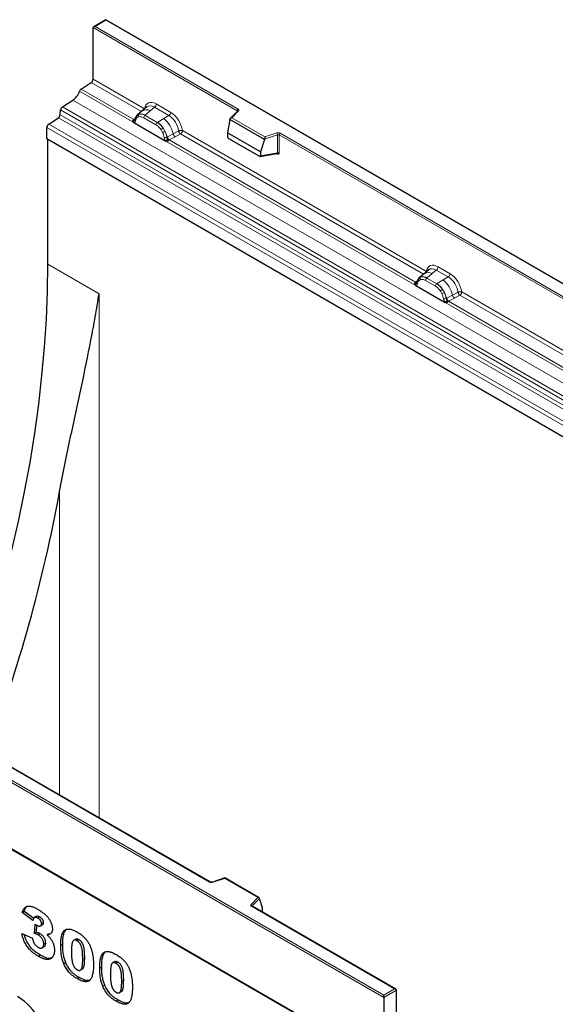
# Model space of a CAD drawing. Units: millimetres. Extents: x 0 to 420, y 0 to 297.
# Drawn here: x 144 to 163, y 85 to 120 of the extents above; entities that cross this region are included whole.
import ezdxf

# ---------------------------------------------------------------- set-up
doc = ezdxf.new("R2010")
doc.units = ezdxf.units.MM

msp = doc.modelspace()

# ---------------------------------------------------------------- linework, layer by layer
at = {"color": 7, "linetype": 'Continuous', "lineweight": 25}
for p, q in [((147.0224, 120.137), (146.5835, 119.8836)), ((182.3571, 99.7388), (147.0224, 120.137)), ((147.0224, 120.137), (147.0224, 120.1201)), ((146.5628, 118.0046), (146.5628, 119.8548)), ((146.1333, 117.6495), (146.4964, 117.8848)), ((145.4622, 117.008), (145.8375, 117.2511)), ((148.4924, 117.0046), (148.3258, 116.8633)), ((144.9675, 116.3928), (145.3145, 116.6177)), ((145.3805, 116.728), (145.3963, 116.8976)), ((148.1542, 116.7177), (148.132, 116.6927)), ((148.1551, 116.7156), (148.1451, 116.71)), ((148.3244, 116.8621), (148.1469, 116.7116)), ((151.7475, 116.8569), (151.4867, 116.5961)), ((151.7479, 116.8573), (151.7475, 116.8569)), ((144.9011, 115.8599), (144.9011, 116.273)), ((148.0242, 116.444), (149.1728, 115.781)), ((148.0624, 116.5483), (148.0616, 116.5459)), ((151.4752, 116.5527), (151.3874, 116.0734)), ((151.4752, 116.5527), (151.4752, 116.5717)), ((152.7198, 115.8342), (151.4752, 116.5527)), ((152.5676, 115.3921), (151.3874, 116.0734)), ((151.3874, 116.0734), (151.3874, 115.9353)), ((180.2565, 95.4497), (144.9011, 115.8599)), ((144.9365, 111.363), (144.9365, 115.8395)), ((151.4223, 115.8756), (152.5326, 115.2346)), ((152.7198, 115.8342), (152.5676, 115.3921)), ((152.7198, 115.8342), (152.7198, 115.8532)), ((152.5521, 115.2299), (153.1632, 115.3355)), ((152.5676, 115.3921), (152.5676, 115.254)), ((153.1635, 115.3357), (153.1629, 115.336)), ((158.4431, 111.0207), (158.2656, 110.8702)), ((158.6111, 111.1632), (158.4445, 111.0219)), ((158.1429, 110.6026), (159.1995, 109.9927)), ((158.1811, 110.7069), (158.1803, 110.7045)), ((158.2729, 110.8763), (158.2507, 110.8513)), ((158.2638, 110.8686), (158.2738, 110.8742)), ((156.9926, 82.663), (121.6373, 103.0732)), ((156.9926, 82.6467), (121.6373, 103.0569)), ((150.7667, 89.1971), (128.7618, 101.9003)), ((151.2923, 89.3406), (150.8466, 89.1921)), ((152.5215, 88.6313), (151.2929, 89.3406)), ((157.4315, 85.3496), (152.2731, 88.3275)), ((152.5398, 88.5848), (152.5398, 88.6038)), ((152.5398, 88.5848), (152.6277, 88.2813)), ((144.0893, 88.14), (144.0186, 88.0992)), ((144.4043, 87.8092), (144.0186, 88.0992)), ((144.4324, 87.8821), (144.0893, 88.14)), ((152.6277, 88.2813), (152.6277, 88.1432)), ((144.5364, 87.9674), (144.448, 87.9164)), ((144.4594, 87.3499), (144.4798, 87.6851)), ((144.5301, 87.3908), (144.5456, 87.6448)), ((144.6443, 87.9432), (144.5736, 87.9024)), ((144.6751, 87.6215), (144.7634, 87.6725)), ((144.7872, 87.7338), (144.7165, 87.6929)), ((144.0002, 87.3535), (144.3859, 87.1836)), ((144.5301, 87.3908), (144.4594, 87.3499)), ((144.6636, 87.3382), (144.5928, 87.2974)), ((144.9792, 87.3393), (144.9085, 87.2984)), ((144.8607, 87.0047), (144.79, 86.9639)), ((145.4705, 86.9533), (145.3998, 86.9125)), ((145.9465, 87.1493), (145.8581, 87.0983)), ((146.0545, 87.1291), (145.9838, 87.0883)), ((144.6727, 86.5694), (144.602, 86.5286)), ((144.7279, 86.8286), (144.8163, 86.8796)), ((145.5804, 86.3019), (145.5097, 86.2611)), ((147.346, 86.3414), (147.2576, 86.2904)), ((147.454, 86.3212), (147.3833, 86.2804)), ((146.0971, 86.0294), (146.1855, 86.0804)), ((146.87, 86.1454), (146.7993, 86.1045)), ((146.0573, 85.7701), (145.9866, 85.7293)), ((146.9799, 85.494), (146.9092, 85.4532)), ((147.4966, 85.2214), (147.585, 85.2725)), ((157.4523, 83.4706), (157.4523, 85.3207)), ((147.4569, 84.9622), (147.3861, 84.9214)), ((156.9926, 85.0554), (156.9926, 85.137)), ((156.9926, 85.0554), (156.9926, 82.6467))]:
    msp.add_line(p, q, dxfattribs=at)
at = {"color": 8, "linetype": 'Continuous', "lineweight": 18}
for p, q in [((147.0224, 120.1201), (146.6335, 119.8956)), ((182.3071, 99.7507), (147.0224, 120.1201)), ((151.7317, 116.8709), (146.5628, 119.8548)), ((146.6335, 119.8956), (151.767, 116.9321)), ((146.5628, 118.0046), (148.4091, 116.9388)), ((148.0204, 116.5601), (146.1333, 117.6495)), ((148.3015, 116.8427), (146.4964, 117.8848)), ((146.0741, 117.5698), (148.0242, 116.444)), ((145.4622, 117.008), (180.8176, 96.5977)), ((145.8375, 117.2511), (181.1928, 96.8409)), ((148.6124, 116.8668), (148.7631, 116.9946)), ((149.2847, 116.6935), (148.7631, 116.9946)), ((148.8264, 117.1124), (149.348, 116.8113)), ((180.6699, 96.2075), (145.3145, 116.6177)), ((145.3805, 116.728), (180.7358, 96.3178)), ((180.7516, 96.4874), (145.3963, 116.8976)), ((148.0798, 116.6078), (148.0204, 116.5601)), ((148.196, 116.6537), (148.1412, 116.6228)), ((148.2096, 116.7465), (148.1551, 116.7156)), ((148.8197, 116.3641), (148.3773, 116.6194)), ((148.4357, 116.717), (148.4248, 116.7077)), ((148.8672, 116.4524), (148.4248, 116.7077)), ((148.4357, 116.717), (148.6124, 116.8668)), ((149.0986, 116.5861), (149.2847, 116.6935)), ((151.7829, 116.8624), (151.5377, 116.6173)), ((151.5377, 116.6173), (152.728, 115.9301)), ((151.7317, 116.8709), (151.7317, 116.8411)), ((180.2565, 95.8628), (144.9011, 116.273)), ((144.9675, 116.3928), (180.3228, 95.9826)), ((147.9877, 116.5201), (148.0013, 116.5385)), ((148.0013, 116.5385), (148.0166, 116.5563)), ((148.0166, 116.5563), (148.0204, 116.5601)), ((148.0263, 116.4443), (148.0242, 116.444)), ((148.0613, 116.5457), (148.0342, 116.5277)), ((148.8672, 116.4524), (148.8807, 116.4601)), ((148.8807, 116.4601), (149.0986, 116.5861)), ((149.0781, 116.2451), (149.1425, 116.1342)), ((152.7198, 115.8532), (151.4752, 116.5717)), ((149.0558, 116.0948), (149.001, 116.189)), ((149.2116, 115.9219), (149.2197, 115.9271)), ((149.2197, 115.9271), (149.2302, 115.933)), ((149.4392, 116.0444), (149.2302, 115.933)), ((149.295, 115.8243), (149.5042, 115.934)), ((149.4392, 116.0444), (149.6335, 116.148)), ((149.5042, 115.934), (149.6989, 116.0361)), ((158.4202, 111.0013), (149.6989, 116.0361)), ((149.7653, 116.1559), (158.5278, 111.0974)), ((153.1777, 116.0058), (152.7198, 115.8532)), ((152.728, 115.9301), (153.1527, 116.0717)), ((153.1777, 115.3594), (153.1777, 116.0058)), ((153.238, 115.3548), (153.238, 116.0013)), ((175.243, 103.2981), (153.238, 116.0013)), ((153.2734, 116.0625), (175.2783, 103.3593)), ((149.1728, 115.781), (149.1707, 115.7836)), ((149.1728, 115.781), (158.1429, 110.6026)), ((149.2681, 115.8071), (149.2527, 115.7898)), ((149.2892, 115.8216), (149.2681, 115.8071)), ((149.295, 115.8243), (149.2892, 115.8216)), ((158.1391, 110.7187), (149.295, 115.8243)), ((152.5676, 115.254), (153.1777, 115.3594)), ((153.141, 115.3316), (153.1681, 115.316)), ((146.7749, 110.3017), (144.9365, 111.363)), ((158.5544, 110.8756), (158.7311, 111.0254)), ((158.7311, 111.0254), (158.8818, 111.1532)), ((159.3114, 110.9052), (158.8818, 111.1532)), ((158.9451, 111.271), (159.3748, 111.0229)), ((158.1064, 110.6787), (158.12, 110.6971)), ((158.12, 110.6971), (158.1353, 110.7149)), ((158.1353, 110.7149), (158.1391, 110.7187)), ((158.1985, 110.7664), (158.1391, 110.7187)), ((158.1429, 110.6026), (158.145, 110.6029)), ((158.18, 110.7043), (158.1529, 110.6863)), ((158.2638, 110.8686), (158.2588, 110.8638)), ((158.2599, 110.7814), (158.3147, 110.8123)), ((158.2738, 110.8742), (158.3283, 110.9051)), ((158.496, 110.778), (158.8465, 110.5757)), ((158.5435, 110.8663), (158.5544, 110.8756)), ((158.8939, 110.664), (158.5435, 110.8663)), ((158.9074, 110.6718), (158.8939, 110.664)), ((159.1254, 110.7978), (158.9074, 110.6718)), ((159.3114, 110.9052), (159.1254, 110.7978)), ((146.7749, 110.3017), (146.7749, 91.5015)), ((159.0278, 110.4007), (159.0825, 110.3065)), ((159.1049, 110.4567), (159.1693, 110.3459)), ((159.4659, 110.2561), (159.257, 110.1447)), ((159.4659, 110.2561), (159.6603, 110.3597)), ((159.531, 110.1456), (159.7256, 110.2477)), ((168.5814, 105.1354), (159.7256, 110.2477)), ((159.792, 110.3676), (168.6889, 105.2315)), ((159.1975, 109.9953), (159.1995, 109.9927)), ((159.1995, 109.9927), (168.3041, 104.7368)), ((159.2384, 110.1336), (159.2465, 110.1387)), ((159.2465, 110.1387), (159.257, 110.1447)), ((159.2949, 110.0188), (159.2795, 110.0015)), ((159.316, 110.0333), (159.2949, 110.0188)), ((159.3217, 110.036), (159.316, 110.0333)), ((159.3217, 110.036), (159.531, 110.1456)), ((168.3002, 104.8528), (159.3217, 110.036)), ((156.9926, 85.0554), (121.6373, 105.4656)), ((121.708, 105.5064), (156.9926, 85.137)), ((145.3607, 92.3179), (145.3607, 103.209)), ((150.7417, 89.1946), (128.7368, 101.8978)), ((151.2871, 89.327), (150.8624, 89.1855)), ((152.4774, 88.6399), (151.2871, 89.327)), ((152.2322, 88.3947), (152.4774, 88.6399)), ((157.3815, 85.3615), (152.2481, 88.325)), ((152.5398, 88.6038), (152.2755, 88.3395)), ((152.2755, 88.3395), (152.2755, 88.3261)), ((152.6167, 88.1291), (152.6277, 88.1432)), ((146.2602, 86.4805), (146.1895, 86.4396)), ((147.6597, 85.6725), (147.589, 85.6317)), ((156.9926, 85.137), (157.3815, 85.3615)), ((157.4523, 85.3207), (156.9926, 85.0554))]:
    msp.add_line(p, q, dxfattribs=at)
at = {"color": 8, "linetype": 'Continuous', "lineweight": 18, "flags": 128}
for points in [[(148.127, 116.6905), (148.1333, 116.6981), (148.1451, 116.71)], [(151.767, 116.9321), (151.7776, 116.9249), (151.786, 116.9168), (151.792, 116.908), (151.7954, 116.8988), (151.7962, 116.8894), (151.7944, 116.88), (151.7899, 116.8709), (151.7829, 116.8624)], [(152.2481, 88.325), (152.2375, 88.3322), (152.2291, 88.3403), (152.2231, 88.3491), (152.2196, 88.3583), (152.2188, 88.3677), (152.2207, 88.3771), (152.2252, 88.3862), (152.2322, 88.3947)]]:
    msp.add_lwpolyline(points, dxfattribs=at)
at = {"color": 7, "linetype": 'Continuous', "lineweight": 25, "flags": 128}
msp.add_lwpolyline([(141.6228, 94.4758), (141.657, 94.5681), (142.0469, 95.6534), (142.4134, 96.7388), (142.7562, 97.8232), (143.075, 98.9057), (143.3694, 99.9851), (143.6392, 101.0604), (143.884, 102.1306), (144.1038, 103.1946), (144.2982, 104.2514), (144.467, 105.3), (144.6102, 106.3394), (144.7275, 107.3686), (144.8189, 108.3865), (144.8842, 109.3922), (144.9234, 110.3847), (144.9365, 111.363)], dxfattribs=at)
at = {"color": 7, "linetype": 'Continuous', "lineweight": 25}
for centre, radius, start, end in [((146.408, 118.0121), 0.1549, 304.77359, 357.24766), ((146.2241, 117.5203), 0.1579, 125.09114, 161.72572), ((145.4744, 117.7679), 0.6316, 305.09114, 341.72572), ((145.5527, 116.879), 0.1575, 125.04675, 173.22084), ((145.2241, 116.7466), 0.1575, 305.04675, 353.22084), ((145.0559, 116.2655), 0.1549, 124.77359, 177.24766), ((91.0511, 113.2357), 55.2275, 339.42025, 349.53982), ((142.6418, 83.1652), 2.2724, 0.89092, 57.7574)]:
    msp.add_arc(centre, radius, start, end, dxfattribs=at)
at = {"color": 8, "linetype": 'Continuous', "lineweight": 18}
for centre, radius, start, end in [((148.6709, 117.1201), 0.1556, 306.29554, 357.17085), ((148.1921, 116.6642), 0.0656, 135.68661, 219.18756), ((148.2649, 116.691), 0.0783, 134.92825, 208.4202), ((148.2834, 116.4305), 0.3244, 62.00366, 103.15174), ((148.4719, 116.6459), 0.2618, 57.5487, 124.26808), ((148.4939, 116.6137), 0.1167, 126.29554, 177.17085), ((149.1925, 116.819), 0.1556, 306.29554, 357.17085), ((151.8084, 116.8674), 0.0768, 122.60548, 177.39452), ((151.7192, 116.8457), 0.0281, 19.43298, 63.64947), ((151.7697, 116.8308), 0.0342, 67.27996, 130.30987), ((148.0452, 116.6168), 0.0898, 240.74741, 262.96557), ((148.047, 116.6121), 0.0635, 241.40912, 283.65925), ((148.106, 116.4788), 0.0869, 145.77551, 203.39326), ((148.051, 116.6192), 0.0665, 242.56758, 280.53756), ((148.1073, 116.5458), 0.0444, 162.11086, 237.77619), ((148.9363, 116.3583), 0.1167, 126.29554, 177.17085), ((148.3706, 115.7937), 0.8392, 32.53745, 52.57186), ((149.3525, 115.7865), 0.5344, 120.90215, 131.13689), ((148.4841, 115.8219), 0.9806, 13.11554, 51.1986), ((148.8606, 116.6394), 0.5785, 289.71491, 299.16569), ((149.1515, 116.0493), 0.1409, 254.30342, 295.25885), ((148.3104, 115.7063), 0.9358, 13.64911, 27.21782), ((149.4144, 115.9798), 0.2017, 195.15151, 231.62618), ((149.4135, 115.9685), 0.1867, 190.96373, 230.58729), ((149.6226, 116.0781), 0.1866, 190.41446, 230.58642), ((153.2021, 115.9229), 0.1567, 62.93848, 108.36912), ((153.074, 116.0041), 0.1037, 0.95395, 40.63948), ((153.2024, 115.9315), 0.0784, 62.93848, 108.36912), ((153.3148, 115.9978), 0.0768, 122.60548, 177.39452), ((149.4016, 115.5821), 0.3064, 123.80849, 138.88558), ((149.4207, 116.0361), 0.2751, 226.43474, 236.31996), ((153.1399, 115.3178), 0.0283, 356.33612, 38.24746), ((153.2024, 115.285), 0.0784, 62.93848, 108.36912), ((158.5906, 110.8046), 0.2616, 57.53987, 124.34634), ((158.7896, 111.2787), 0.1556, 306.29554, 357.17085), ((159.2193, 111.0306), 0.1556, 306.29554, 357.17085), ((158.1639, 110.7754), 0.0898, 240.74741, 262.96557), ((158.1657, 110.7707), 0.0635, 241.40838, 283.66638), ((158.2247, 110.6374), 0.0869, 145.77552, 203.39354), ((158.1697, 110.7778), 0.0665, 242.56757, 280.53756), ((158.2281, 110.7059), 0.0468, 174.01863, 236.57491), ((158.3108, 110.8228), 0.0656, 135.68662, 219.18755), ((158.3836, 110.8496), 0.0783, 134.92826, 208.4202), ((158.4021, 110.5891), 0.3244, 62.00366, 103.15174), ((158.6126, 110.7723), 0.1167, 126.29554, 177.17085), ((158.963, 110.57), 0.1167, 126.29554, 177.17085), ((158.3974, 110.0054), 0.8392, 32.53745, 52.57186), ((158.5109, 110.0335), 0.9806, 13.11554, 51.1986), ((159.3793, 109.9982), 0.5344, 120.90215, 131.13689), ((158.8874, 110.8511), 0.5785, 289.71491, 299.16569), ((158.3372, 109.9179), 0.9358, 13.64911, 27.21782), ((159.6494, 110.2898), 0.1866, 190.41446, 230.58642), ((159.1783, 110.261), 0.1409, 254.30342, 295.25885), ((159.4284, 109.7938), 0.3064, 123.80849, 138.88558), ((159.4412, 110.1915), 0.2017, 195.15151, 231.62618), ((159.4402, 110.1802), 0.1867, 190.96373, 230.58729), ((159.4475, 110.2477), 0.2751, 226.43474, 236.31996), ((150.7564, 89.1742), 0.0252, 65.93838, 125.59616), ((150.813, 89.3342), 0.1567, 242.93848, 288.36912), ((150.8492, 89.1762), 0.0161, 35.18281, 99.45275), ((152.2122, 88.3344), 0.0635, 4.53409, 71.63058), ((152.2627, 88.3046), 0.0251, 65.69288, 125.61758), ((152.289, 88.3244), 0.0202, 131.8973, 177.23771)]:
    msp.add_arc(centre, radius, start, end, dxfattribs=at)
at = {"color": 7, "linetype": 'Continuous', "lineweight": 25}
for centre, major_axis, ratio, start_param, end_param in [((146.6335, 119.8548), (0.0707, 0), 0.5773815, 1.5707963, 3.1415927), ((148.7603, 116.5763), (-0.2384, 0.4485), 0.5681774, 0.1234428, 0.1599713), ((151.5377, 116.5764), (0.0623, 0.0082), 0.6469225, 1.4858348, 3.0566311), ((151.424, 115.9161), (-0.0258, 0.0429), 0.6036948, 0.7867258, 2.3125635), ((152.728, 115.8893), (0.0055, 0.0545), 0.1120238, 0.7349782, 2.3057746), ((152.531, 115.277), (-0.0269, 0.045), 0.5518016, 2.3610087, 3.8868464), ((158.879, 110.7349), (-0.2384, 0.4485), 0.5681774, 0.1234428, 0.1599713), ((151.2871, 89.2862), (0.0055, 0.0545), 0.1120238, 6.2328466, 7.0181635), ((152.4774, 88.599), (0.0623, 0.0082), 0.6469225, 6.1982238, 7.7690201), ((152.5911, 88.1661), (-0.0269, 0.045), 0.5518016, 3.3511689, 3.8868464), ((157.3815, 85.3207), (0.0707, 0), 0.5773815, 0, 1.5707963)]:
    msp.add_ellipse(centre, major_axis=major_axis, ratio=ratio, start_param=start_param, end_param=end_param, dxfattribs=at)
at = {"color": 8, "linetype": 'Continuous', "lineweight": 18}
for centre, major_axis, ratio, start_param, end_param in [((148.831, 116.6171), (-0.3033, 0.5253), 0.5711071, 5.5033299, 6.9148627), ((148.7603, 116.5763), (-0.2384, 0.4485), 0.5681774, 5.5231744, 6.4066281), ((149.2726, 116.2805), (-0.25, 0.433), 0.6102578, 4.0808722, 5.4924098), ((149.3433, 116.3213), (-0.3, 0.5196), 0.583725, 4.0808742, 5.492407), ((158.9497, 110.7757), (-0.3033, 0.5253), 0.5711071, 5.5033299, 6.9148627), ((158.879, 110.7349), (-0.2384, 0.4485), 0.5681774, 5.5231744, 6.4066281), ((159.3701, 110.533), (-0.3, 0.5196), 0.583725, 4.0808742, 5.492407), ((159.2994, 110.4922), (-0.25, 0.433), 0.6102578, 4.0808722, 5.4924098)]:
    msp.add_ellipse(centre, major_axis=major_axis, ratio=ratio, start_param=start_param, end_param=end_param, dxfattribs=at)
at = {"color": 7, "linetype": 'Continuous', "lineweight": 25}
for points, knots in [([(148.1376, 116.7021), (148.1183, 116.6794), (148.084, 116.6394), (148.0693, 116.5786), (148.0629, 116.5522)], [0, 0, 0, 0, 0.5649373, 1, 1, 1, 1]), ([(148.0242, 116.444), (148.0182, 116.4481), (148.0067, 116.4558), (147.9933, 116.4742), (147.9858, 116.4966), (147.9871, 116.5123), (147.9877, 116.5201)], [0, 0, 0, 0, 0.2593535, 0.4987894, 0.7489148, 1, 1, 1, 1]), ([(149.2527, 115.7898), (149.2456, 115.7857), (149.2315, 115.7775), (149.2111, 115.7711), (149.1912, 115.772), (149.1791, 115.7779), (149.1728, 115.781)], [0, 0, 0, 0, 0.2510847, 0.5012097, 0.7406195, 1, 1, 1, 1]), ([(153.1777, 115.3594), (153.178, 115.3569), (153.1785, 115.3519), (153.1771, 115.3457), (153.1741, 115.3406), (153.1695, 115.3373), (153.1657, 115.3357), (153.1634, 115.3355), (153.1632, 115.3355)], [0, 0, 0, 0, 0.20806576, 0.40873127, 0.60455476, 0.79828639, 0.98568706, 1, 1, 1, 1]), ([(158.1429, 110.6026), (158.1369, 110.6067), (158.1254, 110.6144), (158.112, 110.6328), (158.1045, 110.6552), (158.1058, 110.6709), (158.1064, 110.6787)], [0, 0, 0, 0, 0.2593535, 0.4987894, 0.7489148, 1, 1, 1, 1]), ([(158.2563, 110.8607), (158.237, 110.838), (158.2027, 110.798), (158.188, 110.7372), (158.1816, 110.7108)], [0, 0, 0, 0, 0.5649373, 1, 1, 1, 1]), ([(145.3607, 103.209), (145.42, 103.5368), (145.4829, 103.8587), (145.5795, 104.3347), (145.6121, 104.4922), (145.6777, 104.8052), (145.7107, 104.9608), (145.8757, 105.7325), (146.0076, 106.3316), (146.2584, 107.5035), (146.3774, 108.0763), (146.5399, 108.9209), (146.5914, 109.1999), (146.6881, 109.7538), (146.7333, 110.0285), (146.7749, 110.3017)], [0, 0, 0, 0, 0.125, 0.125, 0.1875, 0.1875, 0.25, 0.25, 0.5, 0.5, 0.75, 0.75, 0.875, 0.875, 1, 1, 1, 1]), ([(159.2795, 110.0015), (159.2724, 109.9974), (159.2583, 109.9892), (159.2379, 109.9828), (159.218, 109.9837), (159.2058, 109.9896), (159.1995, 109.9927)], [0, 0, 0, 0, 0.2510847, 0.5012097, 0.7406195, 1, 1, 1, 1]), ([(150.8466, 89.1921), (150.841, 89.1905), (150.8298, 89.1875), (150.8092, 89.1864), (150.7899, 89.1885), (150.775, 89.1928), (150.7692, 89.1958), (150.7667, 89.1971)], [0, 0, 0, 0, 0.21550912, 0.43189933, 0.65694923, 0.8544279, 1, 1, 1, 1]), ([(144.0186, 88.0992), (144.0227, 88.1143), (144.0306, 88.1439), (144.0466, 88.1834), (144.065, 88.2186), (144.0862, 88.2491), (144.1101, 88.2749), (144.1367, 88.2959), (144.1658, 88.3124), (144.1978, 88.3243), (144.233, 88.331), (144.2716, 88.3318), (144.3136, 88.3274), (144.3591, 88.3167), (144.408, 88.3012), (144.4603, 88.2797), (144.5159, 88.253), (144.5542, 88.2315), (144.5739, 88.2203)], [0, 0, 0, 0, 0.0635296, 0.1245816, 0.1834006, 0.2412495, 0.2976858, 0.3531689, 0.4084554, 0.4642879, 0.5212512, 0.5800586, 0.6409518, 0.7051849, 0.7729441, 0.8445141, 0.9198456, 1, 1, 1, 1]), ([(152.2731, 88.3275), (152.2709, 88.329), (152.2672, 88.3317), (152.2674, 88.3316), (152.2675, 88.3315)], [0, 0, 0, 0, 0.5882446, 1, 1, 1, 1]), ([(144.0893, 88.14), (144.1021, 88.1842), (144.1229, 88.2566), (144.1703, 88.297), (144.1887, 88.3127)], [0, 0, 0, 0, 0.6116237, 1, 1, 1, 1]), ([(144.6443, 87.9432), (144.6189, 87.9564), (144.5752, 87.9791), (144.5434, 87.9635), (144.5301, 87.9569)], [0, 0, 0, 0, 0.5803863, 1, 1, 1, 1]), ([(144.5739, 88.2203), (144.5964, 88.2071), (144.6398, 88.1816), (144.7025, 88.1396), (144.7602, 88.0975), (144.8134, 88.0548), (144.8616, 88.0108), (144.9051, 87.9661), (144.9439, 87.9207), (144.9776, 87.8741), (145.0069, 87.8276), (145.0325, 87.7815), (145.0537, 87.7358), (145.072, 87.6904), (145.0852, 87.6454), (145.0953, 87.6008), (145.101, 87.5567), (145.1018, 87.5284), (145.1022, 87.514)], [0, 0, 0, 0, 0.0948365, 0.1830596, 0.2648851, 0.3406093, 0.4112162, 0.4762497, 0.5372468, 0.5946613, 0.6492788, 0.7012307, 0.7514232, 0.8006215, 0.8496275, 0.8983988, 0.9482789, 1, 1, 1, 1]), ([(144.5736, 87.9024), (144.5628, 87.9082), (144.5418, 87.9193), (144.5119, 87.9286), (144.4852, 87.9305), (144.4612, 87.9257), (144.4411, 87.9108), (144.4248, 87.8864), (144.4124, 87.8517), (144.4071, 87.8241), (144.4043, 87.8092)], [0, 0, 0, 0, 0.12350769, 0.23881263, 0.34718795, 0.45454946, 0.56573456, 0.69122812, 0.83467911, 1, 1, 1, 1]), ([(144.4798, 87.6851), (144.4897, 87.6781), (144.5071, 87.6658), (144.5245, 87.6552), (144.532, 87.6507)], [0, 0, 0, 0, 0.5723742, 1, 1, 1, 1]), ([(144.532, 87.6507), (144.5447, 87.6438), (144.5691, 87.6306), (144.6041, 87.6188), (144.6358, 87.6145), (144.6637, 87.6175), (144.687, 87.6267), (144.7038, 87.6427), (144.7149, 87.6643), (144.716, 87.6834), (144.7165, 87.6929)], [0, 0, 0, 0, 0.1528095, 0.29445, 0.4294292, 0.5610174, 0.6847236, 0.7944987, 0.8975222, 1, 1, 1, 1]), ([(144.7165, 87.6929), (144.7162, 87.7024), (144.7154, 87.7207), (144.7079, 87.7504), (144.6955, 87.7796), (144.6785, 87.8081), (144.6576, 87.8355), (144.6327, 87.8608), (144.6043, 87.8833), (144.5842, 87.8958), (144.5736, 87.9024)], [0, 0, 0, 0, 0.1180796, 0.2286883, 0.338277, 0.4524453, 0.5734355, 0.7025555, 0.8439158, 1, 1, 1, 1]), ([(144.7872, 87.7338), (144.7869, 87.7432), (144.7861, 87.7615), (144.7786, 87.7912), (144.7662, 87.8204), (144.7492, 87.8489), (144.7283, 87.8763), (144.7034, 87.9016), (144.675, 87.9242), (144.6549, 87.9366), (144.6443, 87.9432)], [0, 0, 0, 0, 0.1180796, 0.2286883, 0.338277, 0.4524453, 0.5734355, 0.7025555, 0.8439158, 1, 1, 1, 1]), ([(144.7527, 87.6707), (144.7598, 87.6738), (144.7808, 87.683), (144.7847, 87.7136), (144.7872, 87.7338)], [0, 0, 0, 0, 0.3408872, 1, 1, 1, 1]), ([(144.602, 86.5286), (144.5862, 86.538), (144.5556, 86.5561), (144.5109, 86.5841), (144.4688, 86.6127), (144.4291, 86.6415), (144.3921, 86.6705), (144.3575, 86.6996), (144.3257, 86.7293), (144.2867, 86.7684), (144.2421, 86.8197), (144.1932, 86.885), (144.149, 86.9535), (144.11, 87.026), (144.0757, 87.1023), (144.0459, 87.1826), (144.0202, 87.2671), (144.007, 87.3242), (144.0002, 87.3535)], [0, 0, 0, 0, 0.0591985, 0.1148567, 0.1677942, 0.2177168, 0.2647214, 0.308924, 0.3505679, 0.389614, 0.4643732, 0.5369038, 0.6084186, 0.6805435, 0.7546883, 0.8320728, 0.9135598, 1, 1, 1, 1]), ([(144.6727, 86.5694), (144.623, 86.5996), (144.5236, 86.6599), (144.3759, 86.781), (144.2374, 86.9533), (144.1397, 87.1411), (144.1077, 87.2639), (144.0953, 87.3117)], [0, 0, 0, 0, 0.2034743, 0.4065881, 0.6094516, 0.848143, 1, 1, 1, 1]), ([(144.5928, 87.2974), (144.584, 87.3021), (144.5647, 87.3123), (144.5335, 87.3259), (144.4979, 87.3381), (144.4728, 87.3458), (144.4594, 87.3499)], [0, 0, 0, 0, 0.1952773, 0.4279349, 0.6956243, 1, 1, 1, 1]), ([(144.6636, 87.3382), (144.6547, 87.3429), (144.6354, 87.3531), (144.6042, 87.3668), (144.5686, 87.3789), (144.5435, 87.3867), (144.5301, 87.3908)], [0, 0, 0, 0, 0.1952773, 0.4279349, 0.6956243, 1, 1, 1, 1]), ([(144.79, 86.9639), (144.7894, 86.9808), (144.7881, 87.013), (144.7783, 87.0632), (144.7616, 87.1116), (144.7377, 87.1574), (144.7083, 87.1997), (144.674, 87.2381), (144.6348, 87.2712), (144.6072, 87.2884), (144.5928, 87.2974)], [0, 0, 0, 0, 0.1382271, 0.2633769, 0.3816524, 0.4970961, 0.6139789, 0.7335272, 0.8609218, 1, 1, 1, 1]), ([(144.8607, 87.0047), (144.8601, 87.0216), (144.8589, 87.0538), (144.849, 87.104), (144.8323, 87.1524), (144.8084, 87.1982), (144.779, 87.2405), (144.7447, 87.2789), (144.7055, 87.312), (144.678, 87.3293), (144.6636, 87.3382)], [0, 0, 0, 0, 0.1382271, 0.2633769, 0.3816524, 0.4970961, 0.6139789, 0.7335272, 0.8609218, 1, 1, 1, 1]), ([(145.1022, 87.514), (145.1017, 87.4978), (145.1008, 87.4657), (145.0911, 87.4239), (145.0761, 87.3873), (145.0546, 87.3571), (145.0269, 87.333), (144.9933, 87.3149), (144.9537, 87.3026), (144.9239, 87.2999), (144.9085, 87.2984)], [0, 0, 0, 0, 0.1184881, 0.2339817, 0.3480271, 0.4653378, 0.5867752, 0.7152655, 0.8522203, 1, 1, 1, 1]), ([(144.9085, 87.2984), (144.9211, 87.2873), (144.945, 87.2662), (144.9778, 87.2335), (145.0065, 87.2032), (145.023, 87.1821), (145.0308, 87.1722)], [0, 0, 0, 0, 0.2960858, 0.5616444, 0.7944211, 1, 1, 1, 1]), ([(145.3998, 86.9125), (145.3999, 86.9313), (145.4001, 86.9682), (145.4018, 87.0217), (145.4047, 87.0724), (145.4087, 87.1204), (145.4138, 87.1655), (145.4201, 87.2077), (145.4274, 87.2472), (145.4365, 87.2834), (145.4462, 87.3172), (145.4569, 87.3482), (145.4691, 87.3762), (145.4823, 87.4014), (145.4965, 87.4242), (145.5124, 87.4434), (145.5291, 87.4602), (145.5528, 87.4788), (145.5859, 87.4961), (145.6305, 87.5081), (145.6801, 87.5109), (145.7342, 87.506), (145.7932, 87.4921), (145.857, 87.4693), (145.9255, 87.4384), (145.9728, 87.4122), (145.9972, 87.3987)], [0, 0, 0, 0, 0.0453163, 0.0888037, 0.1307558, 0.1712048, 0.2099232, 0.2469535, 0.2826042, 0.3167314, 0.3492723, 0.3808639, 0.4108311, 0.4397587, 0.4677387, 0.4947897, 0.52076, 0.5461396, 0.596369, 0.6469848, 0.6988212, 0.752859, 0.8092819, 0.8689428, 0.9323856, 1, 1, 1, 1]), ([(145.4705, 86.9533), (145.4714, 87.0112), (145.4732, 87.127), (145.4952, 87.287), (145.5295, 87.4213), (145.5805, 87.4704), (145.6011, 87.4901)], [0, 0, 0, 0, 0.2724201, 0.5447435, 0.8167854, 1, 1, 1, 1]), ([(145.9972, 87.3987), (146.0204, 87.3848), (146.0646, 87.3582), (146.1278, 87.3149), (146.1843, 87.2693), (146.2348, 87.2226), (146.2797, 87.1748), (146.3201, 87.1267), (146.3562, 87.078), (146.3879, 87.0286), (146.4156, 86.9797), (146.4405, 86.9317), (146.4623, 86.8848), (146.481, 86.8382), (146.4971, 86.7912), (146.5119, 86.7426), (146.5244, 86.6921), (146.5314, 86.658), (146.535, 86.6405)], [0, 0, 0, 0, 0.0957974, 0.1828788, 0.2619447, 0.3339089, 0.4004072, 0.4632444, 0.5228287, 0.5798188, 0.6346547, 0.6871379, 0.7381004, 0.7870896, 0.8366317, 0.8885828, 0.9428823, 1, 1, 1, 1]), ([(144.3859, 87.1836), (144.388, 87.1727), (144.3921, 87.1517), (144.3996, 87.1208), (144.4078, 87.0918), (144.4171, 87.0646), (144.4267, 87.0391), (144.4378, 87.0156), (144.4491, 86.9935), (144.4663, 86.9669), (144.4898, 86.9362), (144.5215, 86.9035), (144.5566, 86.8746), (144.5812, 86.8593), (144.594, 86.8514)], [0, 0, 0, 0, 0.0844569, 0.1634047, 0.2371253, 0.3059648, 0.3698742, 0.43032, 0.4875316, 0.5420954, 0.6496375, 0.7587369, 0.8748906, 1, 1, 1, 1]), ([(144.594, 86.8514), (144.6074, 86.8444), (144.6337, 86.8307), (144.6712, 86.8208), (144.7051, 86.8211), (144.735, 86.8305), (144.7595, 86.8499), (144.7773, 86.879), (144.7883, 86.9171), (144.7894, 86.9479), (144.79, 86.9639)], [0, 0, 0, 0, 0.1299269, 0.2535203, 0.3726148, 0.4945051, 0.6165671, 0.7377538, 0.863623, 1, 1, 1, 1]), ([(144.8056, 86.8785), (144.8101, 86.8795), (144.8333, 86.8846), (144.855, 86.9302), (144.8588, 86.9799), (144.8607, 87.0047)], [0, 0, 0, 0, 0.106649, 0.5530418, 1, 1, 1, 1]), ([(145.0308, 87.1722), (145.0418, 87.157), (145.0638, 87.1268), (145.0925, 87.0779), (145.1174, 87.0274), (145.1385, 86.9753), (145.1552, 86.9215), (145.1673, 86.8663), (145.1745, 86.8099), (145.1753, 86.7733), (145.1757, 86.7545)], [0, 0, 0, 0, 0.118951, 0.2365571, 0.3536848, 0.4728505, 0.5951725, 0.7224318, 0.857308, 1, 1, 1, 1]), ([(145.5097, 86.2611), (145.5012, 86.282), (145.4833, 86.3262), (145.4621, 86.3961), (145.4435, 86.4725), (145.4277, 86.5546), (145.4154, 86.641), (145.4062, 86.7302), (145.4006, 86.8214), (145.4001, 86.8817), (145.3998, 86.9125)], [0, 0, 0, 0, 0.0924385, 0.1953029, 0.3077153, 0.4323529, 0.5657166, 0.7045415, 0.8491719, 1, 1, 1, 1]), ([(145.5804, 86.3019), (145.5719, 86.3229), (145.5541, 86.3671), (145.5328, 86.437), (145.5142, 86.5133), (145.4984, 86.5954), (145.4861, 86.6818), (145.4769, 86.7711), (145.4714, 86.8622), (145.4708, 86.9225), (145.4705, 86.9533)], [0, 0, 0, 0, 0.0924385, 0.1953029, 0.3077153, 0.4323529, 0.5657166, 0.7045415, 0.8491719, 1, 1, 1, 1]), ([(145.9838, 87.0883), (145.9753, 87.0929), (145.9589, 87.1019), (145.9352, 87.1101), (145.9134, 87.114), (145.8932, 87.1136), (145.8751, 87.1083), (145.8585, 87.0989), (145.8442, 87.0842), (145.8313, 87.0653), (145.8204, 87.0404), (145.811, 87.0094), (145.8032, 86.9716), (145.7966, 86.9273), (145.7916, 86.8763), (145.7879, 86.8187), (145.7861, 86.7541), (145.7857, 86.7086), (145.7855, 86.6848)], [0, 0, 0, 0, 0.0461248, 0.0898448, 0.1313839, 0.1721107, 0.2132424, 0.2554258, 0.2995945, 0.3464585, 0.3985474, 0.458144, 0.5267105, 0.6030211, 0.6888378, 0.7832775, 0.8869559, 1, 1, 1, 1]), ([(146.0545, 87.1291), (146.0311, 87.1407), (145.9872, 87.1625), (145.9541, 87.1486), (145.9386, 87.1421)], [0, 0, 0, 0, 0.5328925, 1, 1, 1, 1]), ([(146.1895, 86.4396), (146.1893, 86.4648), (146.189, 86.5131), (146.1868, 86.5832), (146.1829, 86.6479), (146.1772, 86.7072), (146.1702, 86.7608), (146.1614, 86.8091), (146.1514, 86.8519), (146.1392, 86.8899), (146.1249, 86.9238), (146.1099, 86.955), (146.0927, 86.9836), (146.0743, 87.0099), (146.0538, 87.0332), (146.0319, 87.0546), (146.0083, 87.0732), (145.9921, 87.0832), (145.9838, 87.0883)], [0, 0, 0, 0, 0.1158794, 0.2221289, 0.3183569, 0.4052228, 0.4823411, 0.5505585, 0.6101225, 0.6612809, 0.7071636, 0.7507694, 0.7922909, 0.8325217, 0.8724697, 0.9134703, 0.9555187, 1, 1, 1, 1]), ([(146.2602, 86.4805), (146.26, 86.5056), (146.2597, 86.5539), (146.2575, 86.624), (146.2536, 86.6888), (146.2479, 86.748), (146.241, 86.8016), (146.2321, 86.85), (146.2221, 86.8927), (146.2099, 86.9307), (146.1956, 86.9646), (146.1806, 86.9958), (146.1634, 87.0244), (146.145, 87.0507), (146.1245, 87.0741), (146.1027, 87.0954), (146.079, 87.1141), (146.0628, 87.124), (146.0545, 87.1291)], [0, 0, 0, 0, 0.1158794, 0.2221289, 0.3183569, 0.4052228, 0.4823411, 0.5505585, 0.6101225, 0.6612809, 0.7071636, 0.7507694, 0.7922909, 0.8325217, 0.8724697, 0.9134703, 0.9555187, 1, 1, 1, 1]), ([(145.1757, 86.7545), (145.1749, 86.7309), (145.1735, 86.6837), (145.1605, 86.6201), (145.1399, 86.5625), (145.1164, 86.52), (145.0938, 86.4902), (145.0748, 86.4705), (145.0539, 86.454), (145.0317, 86.4398), (145.007, 86.4296), (144.9809, 86.4218), (144.9531, 86.4164), (144.923, 86.415), (144.8911, 86.4163), (144.8567, 86.4218), (144.8202, 86.43), (144.7811, 86.443), (144.7398, 86.4588), (144.6959, 86.4787), (144.6498, 86.5014), (144.6182, 86.5194), (144.602, 86.5286)], [0, 0, 0, 0, 0.073814, 0.1475756, 0.2221814, 0.299153, 0.3381588, 0.3765932, 0.4146662, 0.4528375, 0.4910931, 0.5298589, 0.5693069, 0.6095643, 0.6510302, 0.6940976, 0.7390963, 0.7863714, 0.8359266, 0.8878448, 0.9426238, 1, 1, 1, 1]), ([(145.1034, 86.4931), (145.0802, 86.4793), (145.0133, 86.4395), (144.8574, 86.4725), (144.7344, 86.5371), (144.6727, 86.5694)], [0, 0, 0, 0, 0.209988, 0.6042445, 1, 1, 1, 1]), ([(145.7855, 86.6848), (145.7856, 86.6606), (145.786, 86.6143), (145.7882, 86.5467), (145.7921, 86.484), (145.7978, 86.4263), (145.8048, 86.3737), (145.8136, 86.326), (145.8237, 86.2833), (145.8359, 86.2452), (145.8495, 86.2109), (145.8649, 86.1798), (145.8813, 86.1509), (145.8995, 86.1249), (145.9191, 86.1013), (145.9401, 86.0807), (145.9626, 86.0621), (145.9781, 86.0526), (145.9861, 86.0478)], [0, 0, 0, 0, 0.1138693, 0.2184102, 0.3137473, 0.4000369, 0.4774006, 0.5466938, 0.6071438, 0.6599646, 0.7075271, 0.7521452, 0.7942468, 0.8352987, 0.8750234, 0.9154965, 0.9565716, 1, 1, 1, 1]), ([(146.535, 86.6405), (146.5412, 86.6065), (146.5537, 86.5382), (146.566, 86.4374), (146.5737, 86.3373), (146.5747, 86.2723), (146.5752, 86.2395)], [0, 0, 0, 0, 0.2454969, 0.4933834, 0.744535, 1, 1, 1, 1]), ([(146.7993, 86.1045), (146.7994, 86.1234), (146.7996, 86.1603), (146.8014, 86.2137), (146.8042, 86.2645), (146.8082, 86.3125), (146.8133, 86.3576), (146.8197, 86.3998), (146.8269, 86.4393), (146.836, 86.4755), (146.8457, 86.5092), (146.8564, 86.5403), (146.8686, 86.5683), (146.8818, 86.5935), (146.896, 86.6163), (146.9119, 86.6355), (146.9286, 86.6523), (146.9524, 86.6709), (146.9855, 86.6881), (147.03, 86.7002), (147.0797, 86.703), (147.1338, 86.698), (147.1928, 86.6842), (147.2565, 86.6613), (147.325, 86.6305), (147.3724, 86.6043), (147.3968, 86.5907)], [0, 0, 0, 0, 0.0453163, 0.0888037, 0.1307558, 0.1712048, 0.2099232, 0.2469535, 0.2826042, 0.3167314, 0.3492723, 0.3808639, 0.4108311, 0.4397587, 0.4677387, 0.4947897, 0.52076, 0.5461396, 0.596369, 0.6469848, 0.6988212, 0.752859, 0.8092819, 0.8689428, 0.9323856, 1, 1, 1, 1]), ([(146.87, 86.1454), (146.8709, 86.2033), (146.8727, 86.3191), (146.8948, 86.479), (146.929, 86.6134), (146.98, 86.6625), (147.0006, 86.6822)], [0, 0, 0, 0, 0.2724201, 0.5447435, 0.8167854, 1, 1, 1, 1]), ([(147.3968, 86.5907), (147.4199, 86.5768), (147.4641, 86.5503), (147.5273, 86.5069), (147.5839, 86.4613), (147.6343, 86.4147), (147.6792, 86.3669), (147.7196, 86.3187), (147.7558, 86.27), (147.7874, 86.2207), (147.8151, 86.1718), (147.84, 86.1238), (147.8619, 86.0768), (147.8805, 86.0303), (147.8967, 85.9832), (147.9114, 85.9347), (147.9239, 85.8841), (147.931, 85.85), (147.9346, 85.8326)], [0, 0, 0, 0, 0.0957974, 0.1828788, 0.2619447, 0.3339089, 0.4004072, 0.4632444, 0.5228287, 0.5798188, 0.6346547, 0.6871379, 0.7381004, 0.7870896, 0.8366317, 0.8885828, 0.9428823, 1, 1, 1, 1]), ([(145.9866, 85.7293), (145.9719, 85.738), (145.9431, 85.755), (145.9008, 85.7823), (145.8608, 85.8108), (145.8229, 85.8394), (145.7873, 85.8694), (145.7537, 85.8999), (145.7223, 85.9312), (145.6837, 85.9739), (145.639, 86.0303), (145.5905, 86.1029), (145.5463, 86.18), (145.522, 86.2338), (145.5097, 86.2611)], [0, 0, 0, 0, 0.0801693, 0.1568233, 0.230165, 0.2992185, 0.3653832, 0.4287986, 0.4892305, 0.5469945, 0.6594666, 0.7709918, 0.8836204, 1, 1, 1, 1]), ([(146.0573, 85.7701), (146.0426, 85.7788), (146.0138, 85.7958), (145.9715, 85.8231), (145.9315, 85.8516), (145.8936, 85.8802), (145.858, 85.9102), (145.8244, 85.9407), (145.793, 85.9721), (145.7544, 86.0147), (145.7097, 86.0711), (145.6612, 86.1437), (145.617, 86.2208), (145.5927, 86.2746), (145.5804, 86.3019)], [0, 0, 0, 0, 0.0801693, 0.1568233, 0.230165, 0.2992185, 0.3653832, 0.4287986, 0.4892305, 0.5469945, 0.6594666, 0.7709918, 0.8836204, 1, 1, 1, 1]), ([(145.9861, 86.0478), (145.9964, 86.0423), (146.0168, 86.0317), (146.0462, 86.0235), (146.0734, 86.0228), (146.0985, 86.0292), (146.1209, 86.0435), (146.1398, 86.0669), (146.1558, 86.0983), (146.1661, 86.1313), (146.1726, 86.1627), (146.1772, 86.1907), (146.1812, 86.2224), (146.1843, 86.2582), (146.1865, 86.2981), (146.1882, 86.3417), (146.1894, 86.3892), (146.1895, 86.4224), (146.1895, 86.4396)], [0, 0, 0, 0, 0.057276, 0.1123948, 0.1667688, 0.2227999, 0.2818645, 0.3456294, 0.4165747, 0.495142, 0.5395109, 0.5888628, 0.643799, 0.7038019, 0.7694723, 0.8408903, 0.9175521, 1, 1, 1, 1]), ([(146.5752, 86.2395), (146.5749, 86.2041), (146.5743, 86.1358), (146.5678, 86.0402), (146.5577, 85.9541), (146.5435, 85.8777), (146.5251, 85.8109), (146.5021, 85.7542), (146.4752, 85.707), (146.444, 85.6693), (146.4074, 85.6416), (146.3649, 85.6242), (146.3162, 85.6172), (146.2618, 85.6196), (146.2013, 85.6325), (146.135, 85.6551), (146.0628, 85.6871), (146.0127, 85.7149), (145.9866, 85.7293)], [0, 0, 0, 0, 0.0847014, 0.1635466, 0.2370063, 0.3050866, 0.3687019, 0.4278006, 0.4830776, 0.5349392, 0.5854577, 0.6360037, 0.6882446, 0.7427232, 0.8004424, 0.8622323, 0.9284196, 1, 1, 1, 1]), ([(146.1763, 86.0761), (146.1771, 86.0762), (146.1967, 86.0801), (146.2178, 86.1196), (146.2477, 86.1994), (146.2583, 86.3254), (146.2596, 86.4287), (146.2602, 86.4805)], [0, 0, 0, 0, 0.00752408, 0.17258336, 0.33800564, 0.66882737, 1, 1, 1, 1]), ([(147.3833, 86.2804), (147.3748, 86.285), (147.3584, 86.294), (147.3347, 86.3022), (147.3129, 86.3061), (147.2928, 86.3057), (147.2746, 86.3003), (147.258, 86.2909), (147.2437, 86.2762), (147.2308, 86.2574), (147.2199, 86.2325), (147.2105, 86.2015), (147.2027, 86.1637), (147.1961, 86.1194), (147.1912, 86.0684), (147.1874, 86.0108), (147.1856, 85.9462), (147.1852, 85.9006), (147.185, 85.8769)], [0, 0, 0, 0, 0.0461248, 0.0898448, 0.1313839, 0.1721107, 0.2132424, 0.2554258, 0.2995945, 0.3464585, 0.3985474, 0.458144, 0.5267105, 0.6030211, 0.6888378, 0.7832775, 0.8869559, 1, 1, 1, 1]), ([(147.454, 86.3212), (147.4306, 86.3328), (147.3868, 86.3546), (147.3536, 86.3407), (147.3381, 86.3342)], [0, 0, 0, 0, 0.53289254, 1, 1, 1, 1]), ([(147.589, 85.6317), (147.5889, 85.6569), (147.5885, 85.7052), (147.5863, 85.7753), (147.5824, 85.84), (147.5767, 85.8993), (147.5698, 85.9529), (147.5609, 86.0012), (147.5509, 86.044), (147.5387, 86.082), (147.5244, 86.1159), (147.5094, 86.1471), (147.4922, 86.1756), (147.4738, 86.2019), (147.4533, 86.2253), (147.4315, 86.2467), (147.4078, 86.2653), (147.3916, 86.2753), (147.3833, 86.2804)], [0, 0, 0, 0, 0.1158794, 0.2221289, 0.3183569, 0.4052228, 0.4823411, 0.5505585, 0.6101225, 0.6612809, 0.7071636, 0.7507694, 0.7922909, 0.8325217, 0.8724697, 0.9134703, 0.9555187, 1, 1, 1, 1]), ([(147.6597, 85.6725), (147.6596, 85.6977), (147.6592, 85.746), (147.657, 85.8161), (147.6531, 85.8808), (147.6474, 85.9401), (147.6405, 85.9937), (147.6316, 86.042), (147.6216, 86.0848), (147.6094, 86.1228), (147.5951, 86.1567), (147.5801, 86.1879), (147.5629, 86.2165), (147.5445, 86.2428), (147.524, 86.2661), (147.5022, 86.2875), (147.4785, 86.3061), (147.4623, 86.3161), (147.454, 86.3212)], [0, 0, 0, 0, 0.1158794, 0.2221289, 0.3183569, 0.4052228, 0.4823411, 0.5505585, 0.6101225, 0.6612809, 0.7071636, 0.7507694, 0.7922909, 0.8325217, 0.8724697, 0.9134703, 0.9555187, 1, 1, 1, 1]), ([(146.9092, 85.4532), (146.9007, 85.4741), (146.8829, 85.5183), (146.8616, 85.5882), (146.843, 85.6645), (146.8272, 85.7467), (146.8149, 85.8331), (146.8057, 85.9223), (146.8002, 86.0135), (146.7996, 86.0738), (146.7993, 86.1045)], [0, 0, 0, 0, 0.0924385, 0.1953029, 0.3077153, 0.4323529, 0.5657166, 0.7045415, 0.8491719, 1, 1, 1, 1]), ([(146.9799, 85.494), (146.9714, 85.5149), (146.9536, 85.5591), (146.9323, 85.629), (146.9137, 85.7054), (146.8979, 85.7875), (146.8856, 85.8739), (146.8764, 85.9631), (146.8709, 86.0543), (146.8703, 86.1146), (146.87, 86.1454)], [0, 0, 0, 0, 0.0924385, 0.1953029, 0.3077153, 0.4323529, 0.5657166, 0.7045415, 0.8491719, 1, 1, 1, 1]), ([(147.185, 85.8769), (147.1852, 85.8527), (147.1855, 85.8063), (147.1877, 85.7387), (147.1916, 85.6761), (147.1973, 85.6184), (147.2043, 85.5657), (147.2131, 85.518), (147.2232, 85.4753), (147.2355, 85.4372), (147.249, 85.4029), (147.2644, 85.3718), (147.2809, 85.343), (147.299, 85.317), (147.3186, 85.2934), (147.3396, 85.2728), (147.3621, 85.2541), (147.3776, 85.2447), (147.3856, 85.2398)], [0, 0, 0, 0, 0.1138693, 0.2184102, 0.3137473, 0.4000369, 0.4774006, 0.5466938, 0.6071438, 0.6599646, 0.7075271, 0.7521452, 0.7942468, 0.8352987, 0.8750234, 0.9154965, 0.9565716, 1, 1, 1, 1]), ([(146.4751, 85.6905), (146.4414, 85.676), (146.3671, 85.6442), (146.2166, 85.6865), (146.1104, 85.7422), (146.0573, 85.7701)], [0, 0, 0, 0, 0.2934072, 0.6463655, 1, 1, 1, 1]), ([(147.3856, 85.2398), (147.3959, 85.2344), (147.4163, 85.2238), (147.4458, 85.2156), (147.473, 85.2148), (147.498, 85.2212), (147.5204, 85.2356), (147.5393, 85.2589), (147.5553, 85.2904), (147.5656, 85.3234), (147.5722, 85.3548), (147.5767, 85.3828), (147.5807, 85.4145), (147.5839, 85.4503), (147.586, 85.4902), (147.5877, 85.5338), (147.589, 85.5813), (147.589, 85.6145), (147.589, 85.6317)], [0, 0, 0, 0, 0.057276, 0.1123948, 0.1667688, 0.2227999, 0.2818645, 0.3456294, 0.4165747, 0.495142, 0.5395109, 0.5888628, 0.643799, 0.7038019, 0.7694723, 0.8408903, 0.9175521, 1, 1, 1, 1]), ([(147.5758, 85.2681), (147.5767, 85.2683), (147.5962, 85.2722), (147.6173, 85.3117), (147.6473, 85.3914), (147.6578, 85.5174), (147.6591, 85.6208), (147.6597, 85.6725)], [0, 0, 0, 0, 0.0075241, 0.1725834, 0.3380056, 0.6688274, 1, 1, 1, 1]), ([(147.9346, 85.8326), (147.9407, 85.7986), (147.9532, 85.7303), (147.9655, 85.6295), (147.9732, 85.5294), (147.9742, 85.4644), (147.9747, 85.4316)], [0, 0, 0, 0, 0.2454969, 0.4933834, 0.744535, 1, 1, 1, 1]), ([(147.3861, 84.9214), (147.3714, 84.9301), (147.3426, 84.9471), (147.3003, 84.9744), (147.2603, 85.0029), (147.2224, 85.0315), (147.1868, 85.0614), (147.1532, 85.092), (147.1218, 85.1233), (147.0832, 85.1659), (147.0385, 85.2223), (146.99, 85.2949), (146.9459, 85.3721), (146.9215, 85.4259), (146.9092, 85.4532)], [0, 0, 0, 0, 0.0801693, 0.1568233, 0.230165, 0.2992185, 0.3653832, 0.4287986, 0.4892305, 0.5469945, 0.6594666, 0.7709918, 0.8836204, 1, 1, 1, 1]), ([(147.4569, 84.9622), (147.4421, 84.9709), (147.4133, 84.9879), (147.371, 85.0152), (147.3311, 85.0437), (147.2931, 85.0723), (147.2575, 85.1023), (147.2239, 85.1328), (147.1926, 85.1641), (147.154, 85.2068), (147.1092, 85.2631), (147.0607, 85.3358), (147.0166, 85.4129), (146.9923, 85.4667), (146.9799, 85.494)], [0, 0, 0, 0, 0.0801693, 0.1568233, 0.230165, 0.2992185, 0.3653832, 0.4287986, 0.4892305, 0.5469945, 0.6594666, 0.7709918, 0.8836204, 1, 1, 1, 1]), ([(147.9747, 85.4316), (147.9744, 85.3962), (147.9738, 85.3279), (147.9673, 85.2323), (147.9572, 85.1462), (147.943, 85.0698), (147.9246, 85.003), (147.9016, 84.9463), (147.8747, 84.8991), (147.8435, 84.8614), (147.807, 84.8337), (147.7644, 84.8163), (147.7157, 84.8093), (147.6613, 84.8117), (147.6008, 84.8246), (147.5345, 84.8472), (147.4623, 84.8792), (147.4122, 84.9069), (147.3861, 84.9214)], [0, 0, 0, 0, 0.0847014, 0.1635466, 0.2370063, 0.3050866, 0.3687019, 0.4278006, 0.4830776, 0.5349392, 0.5854577, 0.6360037, 0.6882446, 0.7427232, 0.8004424, 0.8622323, 0.9284196, 1, 1, 1, 1]), ([(147.8746, 84.8826), (147.8409, 84.8681), (147.7666, 84.8363), (147.6161, 84.8785), (147.51, 84.9343), (147.4569, 84.9622)], [0, 0, 0, 0, 0.29340717, 0.64636553, 1, 1, 1, 1])]:
    msp.add_open_spline(points, degree=3, knots=knots, dxfattribs=at)
at = {"color": 8, "linetype": 'Continuous', "lineweight": 18}
for points, knots in [([(148.1412, 116.6228), (148.1279, 116.6079), (148.101, 116.5781), (148.0894, 116.5315), (148.0836, 116.5082)], [0, 0, 0, 0, 0.4984709, 1, 1, 1, 1]), ([(148.3773, 116.6194), (148.3445, 116.6352), (148.2791, 116.6666), (148.2237, 116.658), (148.196, 116.6537)], [0, 0, 0, 0, 0.5009852, 1, 1, 1, 1]), ([(148.4248, 116.7077), (148.3858, 116.7258), (148.3078, 116.7619), (148.2423, 116.7516), (148.2096, 116.7465)], [0, 0, 0, 0, 0.5003941, 1, 1, 1, 1]), ([(148.0342, 116.5277), (148.0267, 116.5248), (148.0155, 116.5205), (148.0015, 116.5174), (147.9934, 116.5174), (147.9898, 116.5191), (147.9877, 116.5201)], [0, 0, 0, 0, 0.4995263, 0.7499547, 0.8512902, 1, 1, 1, 1]), ([(148.0836, 116.5082), (148.0815, 116.4996), (148.0773, 116.4824), (148.0643, 116.4634), (148.0476, 116.4494), (148.0334, 116.446), (148.0263, 116.4443)], [0, 0, 0, 0, 0.2500546, 0.5008566, 0.7502597, 1, 1, 1, 1]), ([(149.001, 116.189), (148.9733, 116.2253), (148.9179, 116.2979), (148.8525, 116.342), (148.8197, 116.3641)], [0, 0, 0, 0, 0.4990173, 1, 1, 1, 1]), ([(149.0781, 116.2451), (149.0457, 116.2878), (148.9809, 116.3733), (148.9051, 116.426), (148.8672, 116.4524)], [0, 0, 0, 0, 0.4996059, 1, 1, 1, 1]), ([(149.1134, 115.9137), (149.1076, 115.9438), (149.096, 116.0037), (149.0691, 116.0645), (149.0558, 116.0948)], [0, 0, 0, 0, 0.501529, 1, 1, 1, 1]), ([(149.1707, 115.7836), (149.1636, 115.7936), (149.1493, 115.8135), (149.1326, 115.8467), (149.1197, 115.8807), (149.1155, 115.9027), (149.1134, 115.9137)], [0, 0, 0, 0, 0.24987949, 0.50086961, 0.75007704, 1, 1, 1, 1]), ([(149.2116, 115.9219), (149.2045, 115.957), (149.1902, 116.0272), (149.1584, 116.0985), (149.1425, 116.1342)], [0, 0, 0, 0, 0.4996851, 1, 1, 1, 1]), ([(149.2116, 115.9219), (149.2132, 115.9077), (149.2164, 115.879), (149.2262, 115.8508), (149.2311, 115.8367)], [0, 0, 0, 0, 0.49882157, 1, 1, 1, 1]), ([(149.6989, 116.0361), (149.6909, 116.0429), (149.6753, 116.0563), (149.655, 116.0865), (149.6401, 116.1184), (149.6356, 116.1383), (149.6335, 116.148)], [0, 0, 0, 0, 0.26756, 0.5229678, 0.7668499, 1, 1, 1, 1]), ([(149.2527, 115.7898), (149.2512, 115.7908), (149.2481, 115.7927), (149.2433, 115.7997), (149.2405, 115.8077), (149.2376, 115.8165), (149.2348, 115.825), (149.2325, 115.8323), (149.2311, 115.8367)], [0, 0, 0, 0, 0.1096864, 0.2296011, 0.5005256, 0.589818, 0.7503202, 1, 1, 1, 1]), ([(153.1681, 115.316), (153.177, 115.3119), (153.1906, 115.3056), (153.207, 115.3059), (153.218, 115.3097), (153.227, 115.317), (153.2357, 115.3306), (153.2371, 115.3452), (153.238, 115.3548)], [0, 0, 0, 0, 0.2436873, 0.3737214, 0.5031626, 0.6317528, 0.7606708, 1, 1, 1, 1]), ([(158.1529, 110.6863), (158.1454, 110.6834), (158.1342, 110.6791), (158.1202, 110.676), (158.1121, 110.676), (158.1085, 110.6777), (158.1064, 110.6787)], [0, 0, 0, 0, 0.4995263, 0.7499547, 0.8512902, 1, 1, 1, 1]), ([(158.145, 110.6029), (158.1521, 110.6046), (158.1664, 110.6081), (158.1831, 110.622), (158.196, 110.6411), (158.2002, 110.6582), (158.2023, 110.6668)], [0, 0, 0, 0, 0.24988, 0.5008705, 0.7500773, 1, 1, 1, 1]), ([(158.2023, 110.6668), (158.2081, 110.6901), (158.2197, 110.7367), (158.2466, 110.7665), (158.2599, 110.7814)], [0, 0, 0, 0, 0.501529, 1, 1, 1, 1]), ([(158.3147, 110.8123), (158.3424, 110.8166), (158.3978, 110.8252), (158.4632, 110.7938), (158.496, 110.778)], [0, 0, 0, 0, 0.4990159, 1, 1, 1, 1]), ([(158.5435, 110.8663), (158.5045, 110.8844), (158.4265, 110.9205), (158.361, 110.9102), (158.3283, 110.9051)], [0, 0, 0, 0, 0.500391, 1, 1, 1, 1]), ([(159.1049, 110.4567), (159.0725, 110.4995), (159.0076, 110.585), (158.9319, 110.6377), (158.8939, 110.664)], [0, 0, 0, 0, 0.49960902, 1, 1, 1, 1]), ([(158.8465, 110.5757), (158.8792, 110.5536), (158.9447, 110.5095), (159.0001, 110.4369), (159.0278, 110.4007)], [0, 0, 0, 0, 0.5009816, 1, 1, 1, 1]), ([(159.0825, 110.3065), (159.0959, 110.2762), (159.1227, 110.2154), (159.1343, 110.1554), (159.1402, 110.1254)], [0, 0, 0, 0, 0.4984711, 1, 1, 1, 1]), ([(159.2384, 110.1336), (159.2313, 110.1687), (159.217, 110.2388), (159.1852, 110.3102), (159.1693, 110.3459)], [0, 0, 0, 0, 0.4996851, 1, 1, 1, 1]), ([(159.7256, 110.2477), (159.7176, 110.2546), (159.702, 110.268), (159.6817, 110.2982), (159.6668, 110.33), (159.6624, 110.3499), (159.6603, 110.3597)], [0, 0, 0, 0, 0.26756, 0.5229678, 0.7668499, 1, 1, 1, 1]), ([(159.1402, 110.1254), (159.1423, 110.1144), (159.1465, 110.0923), (159.1594, 110.0583), (159.1761, 110.0251), (159.1904, 110.0052), (159.1975, 109.9953)], [0, 0, 0, 0, 0.2500563, 0.5008594, 0.7502606, 1, 1, 1, 1]), ([(159.2384, 110.1336), (159.24, 110.1193), (159.2432, 110.0907), (159.253, 110.0625), (159.2579, 110.0484)], [0, 0, 0, 0, 0.500193, 1, 1, 1, 1]), ([(159.2795, 110.0015), (159.278, 110.0024), (159.2748, 110.0044), (159.27, 110.0114), (159.2672, 110.0193), (159.2644, 110.0281), (159.2616, 110.0367), (159.2593, 110.044), (159.2579, 110.0484)], [0, 0, 0, 0, 0.1096864, 0.2296011, 0.5005256, 0.589818, 0.7503202, 1, 1, 1, 1])]:
    msp.add_open_spline(points, degree=3, knots=knots, dxfattribs=at)
for points in [[(149.6335, 116.148), (149.6438, 116.1521), (149.6644, 116.1602), (149.7011, 116.1654), (149.7371, 116.1646), (149.7559, 116.1588), (149.7653, 116.1559)], [(149.6989, 116.0361), (149.7077, 116.0429), (149.7253, 116.0566), (149.7472, 116.0883), (149.7623, 116.1233), (149.7643, 116.145), (149.7653, 116.1559)], [(159.6603, 110.3597), (159.6706, 110.3637), (159.6911, 110.3719), (159.7279, 110.377), (159.7639, 110.3763), (159.7827, 110.3705), (159.792, 110.3676)], [(159.7256, 110.2477), (159.7345, 110.2546), (159.7521, 110.2683), (159.7739, 110.3), (159.7891, 110.335), (159.791, 110.3567), (159.792, 110.3676)]]:
    msp.add_open_spline(points, degree=3, dxfattribs=at)

doc.saveas('drawing.dxf')
